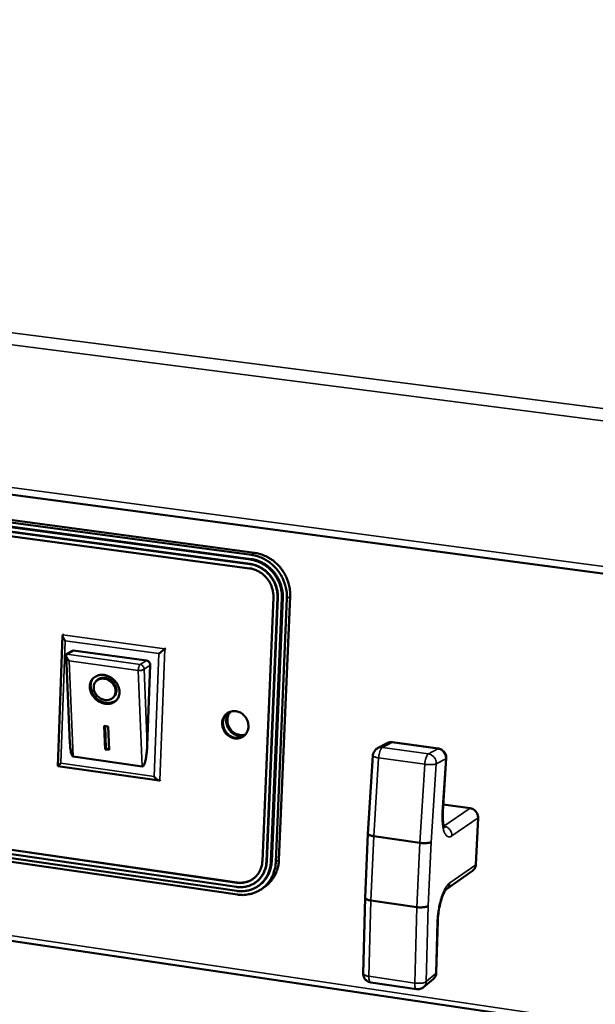
# Model space of a CAD drawing. Units: millimetres. Extents: x 65 to 5840, y 100 to 4100.
# Drawn here: x 3358 to 3514, y 3488 to 3755 of the extents above; entities that cross this region are included whole.
import ezdxf

# ---------------------------------------------------------------- set-up
doc = ezdxf.new("R2010")
doc.units = ezdxf.units.MM
doc.header["$LTSCALE"] = 20
doc.layers.add('Visible (ISO)', color=7, linetype='Continuous', lineweight=50)
doc.layers.add('Visible Narrow (ISO)', color=7, linetype='Continuous', lineweight=35)

msp = doc.modelspace()

# ---------------------------------------------------------------- linework, layer by layer
at = {"layer": 'Visible (ISO)'}
for p, q in [((2462, 3745.37), (3563.79, 3598.07)), ((3275.4, 3629.12), (3420.5, 3609.59)), ((3421.38, 3610.13), (3276.35, 3629.64)), ((3513.02, 3481.5), (2532.81, 3626.77)), ((3420.09, 3607.08), (3276.58, 3626.44)), ((3276.68, 3626.5), (3420.18, 3607.14)), ((3420.23, 3608.3), (3276.71, 3627.64)), ((3420.45, 3608.43), (3276.94, 3627.77)), ((3276.55, 3625.3), (3420.04, 3605.92)), ((3426.46, 3598.05), (3423.48, 3526.58)), ((3424.59, 3526.42), (3427.58, 3597.9)), ((3427.67, 3597.95), (3424.68, 3526.47)), ((3425.79, 3526.31), (3428.79, 3597.8)), ((3426.01, 3526.46), (3429.01, 3597.94)), ((3430.13, 3597.78), (3427.12, 3526.3)), ((3427.99, 3526.88), (3431, 3598.33)), ((3368.03, 3552.31), (3369.32, 3587.68)), ((3369.41, 3587.88), (3369.64, 3588.01)), ((3372.14, 3583.69), (3370.44, 3582.65)), ((3372.14, 3583.69), (3392.03, 3580.94)), ((3397.05, 3584.06), (3397.27, 3584.2)), ((3371.31, 3558.54), (3370.26, 3582.28)), ((3370.44, 3582.65), (3370.35, 3582.58)), ((3393.1, 3579.63), (3392.25, 3557.9)), ((3378.33, 3575.25), (3378.55, 3575.5)), ((3383.1, 3570.96), (3383.33, 3571.21)), ((3380.58, 3563.24), (3381.69, 3563.08)), ((3380.86, 3556.82), (3380.58, 3563.24)), ((3381.08, 3557.07), (3380.82, 3563.2)), ((3381.69, 3563.08), (3381.96, 3556.67)), ((3380.86, 3556.82), (3381.08, 3557.07)), ((3381.96, 3556.67), (3380.86, 3556.82)), ((3381.95, 3556.95), (3381.08, 3557.07)), ((3457.33, 3558.51), (3454.74, 3557.14)), ((3458.81, 3558.77), (3471.28, 3557.03)), ((3390.92, 3552.21), (3372.19, 3554.87)), ((3453.45, 3555.14), (3452.13, 3533.94)), ((3472.43, 3540.02), (3473.35, 3554.48)), ((3395.48, 3548.4), (3368.04, 3552.31)), ((3395.65, 3548.43), (3395.88, 3548.57)), ((3416.54, 3520.68), (3274.22, 3541.35)), ((3274.31, 3541.4), (3416.63, 3520.73)), ((3472.55, 3541.91), (3479.83, 3540.88)), ((3416.71, 3517.45), (3272.9, 3538.4)), ((3274.19, 3540.22), (3416.49, 3519.53)), ((3274.25, 3539.15), (3416.53, 3518.45)), ((3481.98, 3538.25), (3481.38, 3525.56)), ((3452.13, 3533.94), (3451.36, 3516.59)), ((3466.16, 3531.5), (3453.69, 3533.28)), ((3480.51, 3523.92), (3473.41, 3518.96)), ((3421.56, 3520.68), (3421.48, 3520.62)), ((3422.45, 3519.85), (3422.23, 3519.7)), ((3423.99, 3519.45), (3423.12, 3518.86)), ((3451.36, 3516.59), (3450.83, 3496.07)), ((3452.91, 3515.86), (3465.36, 3514.05)), ((3470.66, 3496.3), (3471.06, 3510.28)), ((3452.89, 3493.63), (3465.3, 3491.8)), ((3467.22, 3492.34), (3469.8, 3494.52))]:
    msp.add_line(p, q, dxfattribs=at)
at = {"layer": 'Visible (ISO)', "flags": 128}
for points in [[(3428.79, 3597.8, 0.022857), (3428.78, 3598.96, 0.038997), (3428.69, 3599.63, 0.007052), (3428.38, 3601.02, 0.022777), (3428.26, 3601.45, 0.022248), (3427.91, 3602.32, 0.022342), (3427.5, 3603.16, 0.022244), (3427, 3603.97, 0.022207), (3426.44, 3604.72, 0.022547), (3425.82, 3605.42, 0.022384), (3425.13, 3606.06, 0.023134), (3424.41, 3606.63, 0.022861), (3423.62, 3607.13, 0.023951), (3423.23, 3607.33, 0.007706), (3421.96, 3607.88, 0.040815), (3421.33, 3608.09, 0.024021), (3420.23, 3608.3)], [(3429.01, 3597.94, 0.022857), (3429, 3599.1, 0.038998), (3428.91, 3599.77, 0.007052), (3428.6, 3601.16, 0.022777), (3428.47, 3601.58, 0.022249), (3428.13, 3602.46, 0.022343), (3427.71, 3603.3, 0.022245), (3427.22, 3604.1, 0.022208), (3426.66, 3604.86, 0.022548), (3426.04, 3605.55, 0.022385), (3425.35, 3606.2, 0.023135), (3424.63, 3606.76, 0.022862), (3423.84, 3607.26, 0.023951), (3423.45, 3607.47, 0.007706), (3422.18, 3608.02, 0.040815), (3421.55, 3608.23, 0.024021), (3420.45, 3608.43)], [(3420.5, 3609.59, -0.024025), (3421.74, 3609.36, -0.04082), (3422.45, 3609.13, -0.007709), (3423.87, 3608.51, -0.023955), (3424.31, 3608.28, -0.022866), (3425.2, 3607.72, -0.023138), (3426.01, 3607.08, -0.022389), (3426.79, 3606.36, -0.022552), (3427.49, 3605.57, -0.022212), (3428.12, 3604.72, -0.022249), (3428.67, 3603.82, -0.022347), (3429.14, 3602.87, -0.022253), (3429.53, 3601.89, -0.022781), (3429.67, 3601.41, -0.007054), (3430.02, 3599.85, -0.039003), (3430.12, 3599.09, -0.022861), (3430.13, 3597.78)], [(3431, 3598.33, 0.022864), (3430.99, 3599.63, 0.039007), (3430.89, 3600.39, 0.007056), (3430.54, 3601.95, 0.022784), (3430.4, 3602.43, 0.022257), (3430.02, 3603.42, 0.02235), (3429.55, 3604.36, 0.022252), (3428.99, 3605.27, 0.022216), (3428.36, 3606.12, 0.022555), (3427.66, 3606.9, 0.022392), (3426.89, 3607.62, 0.023141), (3426.07, 3608.26, 0.022869), (3425.19, 3608.82, 0.023956), (3424.75, 3609.05, 0.007709), (3423.33, 3609.67, 0.040821), (3422.62, 3609.9, 0.024026), (3421.38, 3610.13)], [(3420.04, 3605.92, -0.027267), (3420.99, 3605.74, -0.045436), (3421.53, 3605.54, -0.009711), (3422.57, 3605.04, -0.027153), (3422.93, 3604.84, -0.025861), (3423.57, 3604.37, -0.026154), (3424.16, 3603.84, -0.025405), (3424.7, 3603.24, -0.025531), (3425.18, 3602.59, -0.025415), (3425.59, 3601.89, -0.025355), (3425.92, 3601.16, -0.025882), (3426.06, 3600.77, -0.008934), (3426.36, 3599.62, -0.043485), (3426.45, 3599.04, -0.026003), (3426.46, 3598.05)], [(3427.58, 3597.9, 0.026007), (3427.57, 3599.05, 0.043491), (3427.46, 3599.73, 0.008937), (3427.11, 3601.07, 0.025886), (3426.95, 3601.53, 0.02536), (3426.56, 3602.38, 0.025419), (3426.08, 3603.19, 0.025536), (3425.53, 3603.95, 0.02541), (3424.9, 3604.65, 0.026158), (3424.21, 3605.27, 0.025865), (3423.45, 3605.82, 0.027157), (3423.04, 3606.06, 0.009714), (3421.82, 3606.64, 0.045442), (3421.19, 3606.87, 0.027271), (3420.09, 3607.08)], [(3420.18, 3607.14, -0.027271), (3421.28, 3606.92, -0.045442), (3421.91, 3606.7, -0.009714), (3423.12, 3606.11, -0.027157), (3423.54, 3605.87, -0.025866), (3424.3, 3605.32, -0.026158), (3424.99, 3604.7, -0.02541), (3425.62, 3604, -0.025536), (3426.17, 3603.25, -0.025419), (3426.65, 3602.44, -0.02536), (3427.04, 3601.58, -0.025887), (3427.2, 3601.13, -0.008937), (3427.55, 3599.79, -0.043492), (3427.65, 3599.1, -0.026008), (3427.67, 3597.95)], [(3370.02, 3586.3, -0.020127), (3369.78, 3586.6, -0.030732), (3369.65, 3586.82, -0.006457), (3369.47, 3587.16, -0.016247), (3369.4, 3587.3, -0.046577), (3369.34, 3587.48, -0.046902), (3369.32, 3587.67, -0.114715), (3369.34, 3587.75, -0.059029), (3369.41, 3587.88)], [(3395.45, 3582.79, -0.002451), (3395.76, 3583.05, -0.004728), (3395.92, 3583.19, -0.000111), (3396.37, 3583.55, -0.002031), (3396.39, 3583.57, -0.004012), (3396.43, 3583.6, -0.000429), (3396.79, 3583.88, -0.011209), (3396.86, 3583.93, -0.004506), (3397.05, 3584.06)], [(3371.05, 3580.85, -0.023332), (3370.79, 3581.15, -0.035821), (3370.64, 3581.36, -0.00819), (3370.44, 3581.72, -0.02043), (3370.37, 3581.86, -0.045079), (3370.3, 3582.05, -0.036132), (3370.26, 3582.29, -0.096228), (3370.27, 3582.4, -0.052888), (3370.35, 3582.58)], [(3392.03, 3580.94, -0.059989), (3392.37, 3580.84, -0.083384), (3392.58, 3580.71, -0.038894), (3392.79, 3580.49, -0.037863), (3392.97, 3580.23, -0.081104), (3393.06, 3579.99, -0.059134), (3393.1, 3579.63)], [(3380.55, 3577.01, -0.035143), (3381.37, 3576.82, -0.055935), (3381.86, 3576.62, -0.015612), (3382.7, 3576.11, -0.034553), (3383.06, 3575.84, -0.03436), (3383.56, 3575.34, -0.033997), (3383.99, 3574.77, -0.036961), (3384.33, 3574.17, -0.03592), (3384.58, 3573.52, -0.04155), (3384.71, 3572.88, -0.040317), (3384.74, 3572.22, -0.046895), (3384.66, 3571.61, -0.046092), (3384.47, 3571.02, -0.050267), (3384.18, 3570.5, -0.050106), (3383.79, 3570.04, -0.048983), (3383.31, 3569.67, -0.049423), (3382.77, 3569.4, -0.043821), (3382.16, 3569.22, -0.04488), (3381.54, 3569.16, -0.038313), (3380.86, 3569.2, -0.039573), (3380.22, 3569.34, -0.034829), (3379.55, 3569.6, -0.035662), (3378.95, 3569.93, -0.033871), (3378.38, 3570.37, -0.033922), (3377.87, 3570.87, -0.035329), (3377.45, 3571.42, -0.034579), (3377.1, 3572.05, -0.039001), (3376.86, 3572.67, -0.037762), (3376.72, 3573.34, -0.04422), (3376.69, 3573.96, -0.043104), (3376.77, 3574.6, -0.049022), (3376.96, 3575.18, -0.048503), (3377.26, 3575.71, -0.050297), (3377.64, 3576.16, -0.050386), (3378.11, 3576.53, -0.046749), (3378.47, 3576.71, -0.023093), (3379.25, 3576.98, -0.065404), (3379.78, 3577.06, -0.045536), (3380.55, 3577.01)], [(3384.06, 3570.34, -0.042665), (3383.53, 3569.91, -0.066105), (3383.15, 3569.71, -0.021077), (3382.41, 3569.49, -0.042283), (3382.03, 3569.42, -0.036463), (3381.41, 3569.41, -0.037689), (3380.82, 3569.5, -0.032964), (3380.19, 3569.67, -0.033913), (3379.61, 3569.93, -0.031393), (3379.05, 3570.27, -0.031741), (3378.53, 3570.67, -0.031746), (3378.08, 3571.14, -0.031395), (3377.68, 3571.67, -0.033925), (3377.36, 3572.22, -0.032974), (3377.12, 3572.82, -0.037706), (3376.97, 3573.4, -0.036479), (3376.91, 3574.02, -0.0423), (3376.94, 3574.4, -0.021088), (3377.08, 3575.15, -0.066121), (3377.24, 3575.56, -0.042681), (3377.61, 3576.13)], [(3380.59, 3575.99, 0.051696), (3379.97, 3576.03, 0.071919), (3379.52, 3575.95, 0.028316), (3378.92, 3575.7, 0.053446), (3378.62, 3575.52, 0.056365), (3378.26, 3575.17, 0.056419), (3378, 3574.76, 0.052195), (3377.82, 3574.28, 0.052788), (3377.74, 3573.78, 0.044927), (3377.77, 3573.23, 0.046141), (3377.89, 3572.71, 0.039561), (3378.11, 3572.17, 0.040606), (3378.41, 3571.69, 0.037766), (3378.8, 3571.24, 0.037929), (3379.25, 3570.86, 0.039428), (3379.74, 3570.56, 0.038609), (3380.29, 3570.34, 0.044165), (3380.82, 3570.21, 0.0429), (3381.38, 3570.18, 0.050795), (3381.89, 3570.25, 0.049969), (3382.38, 3570.43, 0.055909), (3382.81, 3570.68, 0.05573), (3383.16, 3571.03, 0.055073), (3383.44, 3571.44, 0.055304), (3383.61, 3571.91, 0.048639), (3383.69, 3572.43, 0.049565), (3383.67, 3572.95, 0.041889), (3383.54, 3573.51, 0.043118), (3383.32, 3574.02, 0.038261), (3383.01, 3574.52, 0.03891), (3382.63, 3574.96, 0.038227), (3382.33, 3575.21, 0.018835), (3381.68, 3575.65, 0.060567), (3381.27, 3575.83, 0.038999), (3380.59, 3575.99)], [(3383.33, 3571.21, 0.048612), (3383.66, 3571.67, 0.073341), (3383.79, 3572.02, 0.026304), (3383.9, 3572.64, 0.047926), (3383.91, 3572.98, 0.040749), (3383.83, 3573.51, 0.042007), (3383.67, 3574, 0.036752), (3383.42, 3574.49, 0.03761), (3383.11, 3574.93, 0.035754), (3382.72, 3575.33, 0.035755), (3382.28, 3575.68, 0.0376), (3381.81, 3575.94, 0.036744), (3381.29, 3576.14, 0.041989), (3380.79, 3576.25, 0.040731), (3380.26, 3576.27, 0.047907), (3379.91, 3576.22, 0.02629), (3379.31, 3576.04, 0.073323), (3378.97, 3575.87, 0.048594), (3378.55, 3575.5)], [(3412.59, 3564, -0.046105), (3412.68, 3564.74, -0.06691), (3412.86, 3565.23, -0.023843), (3413.26, 3565.92, -0.046797), (3413.52, 3566.25, -0.048703), (3413.98, 3566.64, -0.048639), (3414.5, 3566.94, -0.047491), (3415.08, 3567.13, -0.047814), (3415.68, 3567.21, -0.044362), (3416.31, 3567.18, -0.044984), (3416.92, 3567.04, -0.041191), (3417.52, 3566.79, -0.041824), (3418.06, 3566.44, -0.039372), (3418.56, 3566, -0.039675), (3418.97, 3565.49, -0.039392), (3419.31, 3564.91, -0.039204), (3419.55, 3564.29, -0.041173), (3419.68, 3563.66, -0.040594), (3419.71, 3563, -0.044184), (3419.63, 3562.38, -0.043526), (3419.44, 3561.77, -0.047251), (3419.16, 3561.23, -0.04684), (3418.78, 3560.75, -0.048689), (3418.32, 3560.35, -0.048658), (3417.8, 3560.06, -0.04745), (3417.22, 3559.86, -0.047805), (3416.62, 3559.78, -0.044309), (3415.99, 3559.82, -0.044956), (3415.38, 3559.96, -0.041138), (3414.78, 3560.21, -0.041786), (3414.24, 3560.56, -0.039325), (3413.74, 3561, -0.039632), (3413.33, 3561.51, -0.03935), (3413.11, 3561.89, -0.019156), (3412.75, 3562.71, -0.061172), (3412.63, 3563.21, -0.039772), (3412.59, 3564)], [(3418.33, 3560.36, -0.04524), (3417.68, 3560.06, -0.06832), (3417.22, 3559.96, -0.023348), (3416.42, 3559.94, -0.044963), (3416.01, 3559.99, -0.041174), (3415.41, 3560.17, -0.041864), (3414.85, 3560.44, -0.038896), (3414.32, 3560.81, -0.039356), (3413.86, 3561.26, -0.038245), (3413.47, 3561.77, -0.038251), (3413.16, 3562.35, -0.039309), (3412.95, 3562.95, -0.038858), (3412.83, 3563.59, -0.041789), (3412.81, 3564.21, -0.041101), (3412.91, 3564.83, -0.04489), (3413.03, 3565.23, -0.023298), (3413.38, 3565.94, -0.068256), (3413.66, 3566.32, -0.045174), (3414.2, 3566.79)], [(3414.2, 3566.79, 0.045174), (3413.66, 3566.32, 0.068256), (3413.38, 3565.94, 0.023298), (3413.03, 3565.23, 0.04489), (3412.91, 3564.83, 0.041101), (3412.81, 3564.21, 0.041789), (3412.83, 3563.59, 0.038858), (3412.95, 3562.95, 0.039309), (3413.16, 3562.35, 0.038251), (3413.47, 3561.77, 0.038245), (3413.86, 3561.26, 0.039356), (3414.32, 3560.81, 0.038896), (3414.85, 3560.44, 0.041864), (3415.41, 3560.17, 0.041174), (3416.01, 3559.99, 0.044963), (3416.42, 3559.94, 0.023348), (3417.22, 3559.96, 0.06832), (3417.68, 3560.06, 0.04524), (3418.33, 3560.36)], [(3418.73, 3560.7, -0.044511), (3418.03, 3560.51, -0.06764), (3417.54, 3560.49, -0.022859), (3416.73, 3560.6, -0.044096), (3416.33, 3560.72, -0.040441), (3415.74, 3561, -0.04106), (3415.22, 3561.36, -0.03887), (3414.74, 3561.82, -0.039123), (3414.35, 3562.34, -0.039095), (3414.04, 3562.92, -0.038853), (3413.82, 3563.54, -0.040996), (3413.71, 3564.17, -0.040381), (3413.7, 3564.82, -0.044016), (3413.76, 3565.24, -0.022801), (3414, 3566.02, -0.067556), (3414.21, 3566.45, -0.044436), (3414.68, 3567.01)], [(3414.68, 3567.01, 0.044436), (3414.21, 3566.45, 0.067556), (3414, 3566.02, 0.022801), (3413.76, 3565.24, 0.044016), (3413.7, 3564.82, 0.040381), (3413.71, 3564.17, 0.040996), (3413.82, 3563.54, 0.038853), (3414.04, 3562.92, 0.039095), (3414.35, 3562.34, 0.039123), (3414.74, 3561.82, 0.03887), (3415.22, 3561.36, 0.04106), (3415.74, 3561, 0.040441), (3416.33, 3560.72, 0.044096), (3416.73, 3560.6, 0.022859), (3417.54, 3560.49, 0.06764), (3418.03, 3560.51, 0.044511), (3418.73, 3560.7)], [(3414.86, 3567.07, 0.042374), (3414.44, 3566.51, 0.065105), (3414.25, 3566.09, 0.021048), (3414.05, 3565.31, 0.041995), (3414, 3564.91, 0.038667), (3414.02, 3564.29, 0.039258), (3414.14, 3563.69, 0.037332), (3414.35, 3563.09, 0.037558), (3414.65, 3562.54, 0.037584), (3415.03, 3562.03, 0.037347), (3415.48, 3561.59, 0.039319), (3415.98, 3561.23, 0.038722), (3416.54, 3560.95, 0.042072), (3416.92, 3560.83, 0.021104), (3417.71, 3560.69, 0.065189), (3418.17, 3560.69, 0.042447), (3418.86, 3560.83)], [(3372.19, 3554.87, -0.04427), (3372.01, 3554.99, -0.092983), (3371.94, 3555.06, -0.029093), (3371.8, 3555.33, -0.035538), (3371.72, 3555.56, -0.010916), (3371.59, 3556.03, -0.016977), (3371.53, 3556.34, -0.007742), (3371.51, 3556.48, -0.001279), (3371.39, 3557.35, -0.015194), (3371.35, 3557.78, -0.008887), (3371.31, 3558.54)], [(3392.25, 3557.9, -0.007001), (3392.21, 3556.93, -0.012707), (3392.16, 3556.39, -0.000798), (3392.01, 3555.15, -0.006466), (3391.99, 3555, -0.010451), (3391.91, 3554.49, -0.00777), (3391.77, 3553.81, -0.017665), (3391.68, 3553.47, -0.010783), (3391.51, 3552.92, -0.039141), (3391.38, 3552.63, -0.038764), (3391.22, 3552.37, -0.108896), (3391.14, 3552.3, -0.051071), (3390.92, 3552.21)], [(3453.45, 3555.14, -0.042507), (3453.53, 3555.63, -0.064004), (3453.64, 3555.94, -0.021104), (3453.85, 3556.29, -0.021063), (3454.09, 3556.63, -0.06388), (3454.32, 3556.87, -0.042465), (3454.74, 3557.14)], [(3457.33, 3558.51, -0.039299), (3457.68, 3558.66, -0.039299), (3458.05, 3558.76, -0.03926), (3458.43, 3558.8, -0.03926), (3458.81, 3558.77)], [(3471.28, 3557.03, -0.046778), (3471.8, 3556.9, -0.068741), (3472.13, 3556.74, -0.024797), (3472.6, 3556.38, -0.046809), (3472.82, 3556.16, -0.046852), (3472.99, 3555.9, -0.024839), (3473.24, 3555.37, -0.068823), (3473.34, 3555.02, -0.046827), (3473.35, 3554.48)], [(3368.81, 3553.05, 0.00614), (3368.55, 3552.83, 0.009012), (3368.38, 3552.67, 0.001175), (3368.15, 3552.45, 0.005718), (3368.1, 3552.41, 0.044086), (3368.09, 3552.39, 0.011814), (3368.04, 3552.31)], [(3395.65, 3548.43, -0.047421), (3395.49, 3548.41, -0.094588), (3395.4, 3548.42, -0.033235), (3395.19, 3548.51, -0.03914), (3395.03, 3548.61, -0.015073), (3394.91, 3548.7, -0.005527), (3394.59, 3548.97, -0.029354), (3394.41, 3549.15, -0.018577), (3394.15, 3549.45)], [(3481.98, 3538.25, 0.045012), (3481.95, 3538.8, 0.067221), (3481.85, 3539.16, 0.023753), (3481.58, 3539.71, 0.044479), (3481.4, 3539.98, 0.045133), (3481.17, 3540.21, 0.02441), (3480.69, 3540.58, 0.068506), (3480.36, 3540.75, 0.045766), (3479.83, 3540.88)], [(3452.13, 3533.94, 0.046255), (3452.24, 3533.75, 0.100635), (3452.32, 3533.69, 0.035874), (3452.46, 3533.62, 0.012852), (3452.87, 3533.46, 0.035247), (3453.23, 3533.35, 0.028204), (3453.69, 3533.28)], [(3469.29, 3531.71, -0.021449), (3468.96, 3531.57, -0.04495), (3468.79, 3531.53, -0.007898), (3468.24, 3531.45, -0.019347), (3468.02, 3531.43, -0.010976), (3467.84, 3531.42, -0.002669), (3467.09, 3531.42, -0.022451), (3466.76, 3531.43, -0.012661), (3466.16, 3531.5)], [(3416.49, 3519.53, 0.030074), (3417.56, 3519.44, 0.048162), (3418.23, 3519.48, 0.011425), (3419.44, 3519.71, 0.030252), (3419.89, 3519.84, 0.031247), (3420.67, 3520.16, 0.031103), (3421.4, 3520.58, 0.031159), (3422.08, 3521.08, 0.031257), (3422.69, 3521.67, 0.030362), (3423.23, 3522.33, 0.030675), (3423.68, 3523.05, 0.029099), (3423.87, 3523.47, 0.010705), (3424.32, 3524.66, 0.046572), (3424.49, 3525.32, 0.028966), (3424.59, 3526.42)], [(3416.53, 3518.45, 0.026157), (3417.61, 3518.35, 0.04296), (3418.27, 3518.37, 0.00891), (3419.53, 3518.56, 0.026268), (3419.96, 3518.65, 0.027203), (3420.75, 3518.92, 0.027019), (3421.52, 3519.27, 0.027356), (3422.25, 3519.71, 0.027348), (3422.92, 3520.22, 0.027009), (3423.53, 3520.8, 0.027176), (3424.08, 3521.44, 0.026245), (3424.56, 3522.16, 0.026552), (3424.97, 3522.91, 0.02524), (3425.13, 3523.31, 0.00832), (3425.54, 3524.55, 0.041509), (3425.69, 3525.21, 0.025166), (3425.79, 3526.31)], [(3423.48, 3526.58, -0.028962), (3423.39, 3525.64, -0.046567), (3423.25, 3525.07, -0.010703), (3422.87, 3524.05, -0.029094), (3422.7, 3523.69, -0.030674), (3422.31, 3523.08, -0.030358), (3421.85, 3522.5, -0.031257), (3421.33, 3522, -0.031157), (3420.75, 3521.57, -0.031105), (3420.12, 3521.21, -0.031246), (3419.45, 3520.94, -0.030256), (3419.07, 3520.83, -0.011426), (3418.03, 3520.63, -0.048167), (3417.45, 3520.59, -0.030077), (3416.54, 3520.68)], [(3427.12, 3526.3, -0.02517), (3427.01, 3525.06, -0.041514), (3426.84, 3524.32, -0.008322), (3426.38, 3522.92, -0.025243), (3426.19, 3522.47, -0.026553), (3425.74, 3521.62, -0.026248), (3425.19, 3520.82, -0.027176), (3424.58, 3520.1, -0.02701), (3423.89, 3519.44, -0.027346), (3423.13, 3518.87, -0.027356), (3422.32, 3518.38, -0.027016), (3421.45, 3517.98, -0.027201), (3420.55, 3517.68, -0.026264), (3420.08, 3517.58, -0.008909), (3418.66, 3517.37, -0.042956), (3417.92, 3517.34, -0.026153), (3416.71, 3517.45)], [(3424.68, 3526.47, -0.028572), (3424.58, 3525.39, -0.046059), (3424.41, 3524.74, -0.010448), (3423.98, 3523.56, -0.028698), (3423.78, 3523.15, -0.03025), (3423.54, 3522.75, -0.011552), (3422.82, 3521.77, -0.049245), (3422.38, 3521.31, -0.030215), (3421.56, 3520.68)], [(3422.45, 3519.85, 0.030188), (3423.39, 3520.56, 0.049209), (3423.88, 3521.09, 0.011534), (3424.71, 3522.21, 0.030222), (3424.99, 3522.66, 0.028676), (3425.21, 3523.14, 0.010433), (3425.71, 3524.48, 0.046031), (3425.89, 3525.23, 0.028551), (3426.01, 3526.46)], [(3423.99, 3519.45, 0.024273), (3424.85, 3520.09, 0.040951), (3425.31, 3520.54, 0.007793), (3426.15, 3521.54, 0.024312), (3426.39, 3521.87, 0.023436), (3426.85, 3522.62, 0.02372), (3427.22, 3523.41, 0.022608), (3427.36, 3523.79, 0.006823), (3427.76, 3525.09, 0.037894), (3427.89, 3525.75, 0.022563), (3427.99, 3526.88)], [(3480.51, 3523.92, 0.056545), (3480.86, 3524.23, 0.056545), (3481.13, 3524.62, 0.058464), (3481.31, 3525.07, 0.058464), (3481.38, 3525.56)], [(3416.63, 3520.73, 0.030198), (3417.55, 3520.65, 0.048324), (3418.12, 3520.69, 0.011508), (3418.85, 3520.83, 0.01187), (3419.55, 3521, 0.049901), (3420.07, 3521.19, 0.030701), (3420.85, 3521.64)], [(3451.36, 3516.59, 0.051435), (3451.47, 3516.38, 0.103665), (3451.55, 3516.3, 0.039149), (3451.7, 3516.21, 0.015639), (3452.09, 3516.04, 0.040478), (3452.45, 3515.93, 0.032656), (3452.91, 3515.86)], [(3468.49, 3514.38, -0.024922), (3468.16, 3514.21, -0.050305), (3467.99, 3514.15, -0.010158), (3467.46, 3514.04, -0.022582), (3467.22, 3514.01, -0.013294), (3467.02, 3514, -0.003705), (3466.3, 3513.97, -0.026328), (3465.95, 3513.98, -0.015119), (3465.36, 3514.05)], [(3452.89, 3493.63, -0.045327), (3452.38, 3493.75, -0.067128), (3452.06, 3493.91, -0.023517), (3451.61, 3494.25, -0.045349), (3451.39, 3494.46, -0.045418), (3451.22, 3494.71, -0.023583), (3450.97, 3495.22, -0.067261), (3450.86, 3495.55, -0.045406), (3450.83, 3496.07)], [(3470.66, 3496.3, -0.052669), (3470.59, 3495.79, -0.052669), (3470.42, 3495.32, -0.052749), (3470.15, 3494.88, -0.052749), (3469.8, 3494.52)], [(3467.22, 3492.34, -0.052972), (3466.79, 3492.05, -0.052972), (3466.32, 3491.86, -0.052949), (3465.81, 3491.77, -0.052949), (3465.3, 3491.8)]]:
    msp.add_lwpolyline(points, format="xyb", dxfattribs=at)
at = {"layer": 'Visible (ISO)'}
for points, knots in [([(3472.43, 3540.02), (3472.38, 3539.3), (3472.38, 3538.59), (3472.44, 3537.36), (3472.5, 3536.81), (3472.63, 3536.2), (3472.67, 3536.03), (3472.75, 3535.76), (3472.79, 3535.66), (3472.87, 3535.47), (3472.9, 3535.42), (3472.9, 3535.42)], [0, 0, 0, 0, 0.1856375, 0.1856375, 0.3632483, 0.3632483, 0.4419592, 0.4419592, 0.510963, 0.510963, 0.6091469, 0.6091469, 0.6091469, 0.6091469]), ([(3473.41, 3518.96), (3473.41, 3518.96), (3473.38, 3518.94), (3473.28, 3518.83), (3473.19, 3518.72), (3472.97, 3518.38), (3472.83, 3518.14), (3472.53, 3517.5), (3472.35, 3517.09), (3472.01, 3516.11), (3471.84, 3515.52), (3471.52, 3514.25), (3471.38, 3513.53), (3471.17, 3512.09), (3471.1, 3511.35), (3471.06, 3510.52), (3471.06, 3510.4), (3471.06, 3510.28)], [0.0250057, 0.0250057, 0.0250057, 0.0250057, 0.0961562, 0.0961562, 0.1934194, 0.1934194, 0.3108207, 0.3108207, 0.4525656, 0.4525656, 0.6157452, 0.6157452, 0.7931818, 0.7931818, 0.9772921, 0.9772921, 1.0095679, 1.0095679, 1.0095679, 1.0095679])]:
    msp.add_open_spline(points, degree=3, knots=knots, dxfattribs=at)
at = {"layer": 'Visible Narrow (ISO)'}
for p, q in [((2461.12, 3784.71), (3565.68, 3642.85)), ((3564.63, 3639.6), (2459.81, 3781.94)), ((2461.45, 3747.2), (3562.49, 3600.25)), ((2532.01, 3628.16), (3512.81, 3482.97)), ((3420.45, 3608.43), (3420.23, 3608.3)), ((3421.38, 3610.13), (3420.5, 3609.59)), ((3420.18, 3607.14), (3420.09, 3607.08)), ((3427.67, 3597.95), (3427.58, 3597.9)), ((3429.01, 3597.94), (3428.79, 3597.8)), ((3431, 3598.33), (3430.13, 3597.78)), ((3368.81, 3553.05), (3370.02, 3586.3)), ((3397.05, 3584.06), (3369.41, 3587.88)), ((3370.02, 3586.3), (3395.45, 3582.79)), ((3395.65, 3548.43), (3397.05, 3584.06)), ((3390.35, 3579.89), (3370.44, 3582.65)), ((3372.19, 3554.87), (3371.05, 3580.85)), ((3371.05, 3580.85), (3389.85, 3578.24)), ((3392.03, 3580.94), (3390.35, 3579.89)), ((3395.45, 3582.79), (3394.15, 3549.45)), ((3389.85, 3578.24), (3390.92, 3552.21)), ((3391.41, 3578.58), (3393.1, 3579.63)), ((3392.25, 3557.9), (3391.41, 3578.58)), ((3456.03, 3557.36), (3458.61, 3558.73)), ((3468.52, 3555.61), (3456.03, 3557.36)), ((3458.61, 3558.73), (3458.81, 3558.77)), ((3458.61, 3558.73), (3471.08, 3556.99)), ((3471.08, 3556.99), (3468.52, 3555.61)), ((3453.69, 3533.28), (3455.02, 3554.54)), ((3455.02, 3554.54), (3467.51, 3552.78)), ((3470.64, 3552.92), (3473.2, 3554.31)), ((3473.2, 3554.31), (3472.28, 3539.84)), ((3394.15, 3549.45), (3368.81, 3553.05)), ((3467.51, 3552.78), (3466.16, 3531.5)), ((3469.29, 3531.71), (3470.64, 3552.92)), ((3479.83, 3540.88), (3472.72, 3536)), ((3472.43, 3540.02), (3472.28, 3539.84)), ((3474.87, 3533.35), (3481.98, 3538.25)), ((3472.72, 3536), (3472.68, 3536)), ((3472.72, 3536), (3472.69, 3535.98)), ((3452.91, 3515.86), (3453.69, 3533.28)), ((3466.16, 3531.5), (3465.36, 3514.05)), ((3468.49, 3514.38), (3469.29, 3531.71)), ((3424.68, 3526.47), (3424.59, 3526.42)), ((3426.01, 3526.46), (3425.79, 3526.31)), ((3427.99, 3526.88), (3427.12, 3526.3)), ((3481.38, 3525.56), (3474.28, 3520.61)), ((3416.63, 3520.73), (3416.54, 3520.68)), ((3452.38, 3495.29), (3452.91, 3515.86)), ((3467.92, 3493.85), (3468.49, 3514.38)), ((3465.36, 3514.05), (3464.8, 3493.46)), ((3470.9, 3510.01), (3470.5, 3496.02)), ((3470.9, 3510.01), (3471.06, 3510.28)), ((3470.5, 3496.02), (3467.92, 3493.85)), ((3470.66, 3496.3), (3470.5, 3496.02)), ((3464.8, 3493.46), (3452.38, 3495.29))]:
    msp.add_line(p, q, dxfattribs=at)
at = {"layer": 'Visible Narrow (ISO)', "flags": 128}
for points in [[(3390.35, 3579.89, 0.034353), (3390.16, 3579.67, 0.065405), (3390.09, 3579.54, 0.020608), (3390.01, 3579.31, 0.012933), (3389.9, 3578.92, 0.040765), (3389.86, 3578.65, 0.027595), (3389.85, 3578.24)], [(3389.85, 3578.24, 0.030113), (3390.22, 3578.21, 0.044851), (3390.47, 3578.23, 0.013855), (3390.8, 3578.29, 0.019606), (3391.04, 3578.36, 0.063814), (3391.18, 3578.42, 0.035635), (3391.41, 3578.58)], [(3391.41, 3578.58, 0.059115), (3391.38, 3578.94, 0.081085), (3391.28, 3579.18, 0.037848), (3391.1, 3579.44, 0.038881), (3390.89, 3579.66, 0.08337), (3390.68, 3579.8, 0.059972), (3390.35, 3579.89)], [(3456.03, 3557.36, 0.039701), (3455.69, 3557.38, 0.039701), (3455.36, 3557.35, 0.039129), (3455.04, 3557.27, 0.039129), (3454.74, 3557.14)], [(3455.02, 3554.54, -0.017397), (3455.07, 3555.13, -0.029078), (3455.14, 3555.47, -0.00481), (3455.31, 3556.13, -0.015041), (3455.37, 3556.34, -0.028937), (3455.47, 3556.59, -0.016563), (3455.69, 3557, -0.064563), (3455.78, 3557.14, -0.032575), (3456.03, 3557.36)], [(3457.33, 3558.51, -0.039118), (3457.63, 3558.64, -0.039118), (3457.94, 3558.72, -0.039686), (3458.28, 3558.75, -0.039686), (3458.61, 3558.73)], [(3471.08, 3556.99, -0.046844), (3471.61, 3556.85, -0.069809), (3471.94, 3556.68, -0.025281), (3472.41, 3556.31, -0.04625), (3472.64, 3556.07, -0.044969), (3472.82, 3555.79, -0.023987), (3473.08, 3555.23, -0.0673), (3473.18, 3554.87, -0.04536), (3473.2, 3554.31)], [(3453.45, 3555.14, 0.042408), (3453.57, 3554.97, 0.096964), (3453.64, 3554.91, 0.032792), (3453.77, 3554.85, 0.011064), (3454.19, 3554.7, 0.032018), (3454.55, 3554.6, 0.025349), (3455.02, 3554.54)], [(3468.52, 3555.61, 0.032335), (3468.27, 3555.38, 0.064261), (3468.18, 3555.25, 0.016382), (3467.97, 3554.83, 0.028711), (3467.87, 3554.59, 0.014877), (3467.8, 3554.38, 0.004727), (3467.63, 3553.72, 0.028835), (3467.57, 3553.37, 0.017231), (3467.51, 3552.78)], [(3470.64, 3552.92, 0.045341), (3470.62, 3553.48, 0.067279), (3470.52, 3553.85, 0.023972), (3470.26, 3554.41, 0.044948), (3470.08, 3554.69, 0.046235), (3469.85, 3554.93, 0.025272), (3469.37, 3555.3, 0.069799), (3469.05, 3555.47, 0.046831), (3468.52, 3555.61)], [(3467.51, 3552.78, 0.011241), (3468.11, 3552.71, 0.020154), (3468.45, 3552.69, 0.002136), (3469.2, 3552.69, 0.00967), (3469.37, 3552.69, 0.017375), (3469.58, 3552.7, 0.006584), (3470.14, 3552.77, 0.041371), (3470.3, 3552.81, 0.019305), (3470.64, 3552.92)], [(3472.28, 3539.84, 0.010485), (3472.23, 3538.81, 0.018429), (3472.23, 3538.22, 0.001684), (3472.29, 3536.94, 0.010032), (3472.31, 3536.73, 0.014917), (3472.38, 3536.14, 0.01248), (3472.51, 3535.44, 0.021648), (3472.63, 3534.96, 0.017412), (3472.82, 3534.39, 0.034778), (3472.99, 3534.03, 0.029809), (3473.23, 3533.63, 0.05813), (3473.45, 3533.39, 0.059105), (3473.72, 3533.2, 0.079391), (3473.91, 3533.14, 0.043806), (3474.28, 3533.11, 0.097606), (3474.56, 3533.16, 0.075549), (3474.87, 3533.35)], [(3472.72, 3536, -0.04572), (3473.25, 3535.86, -0.068466), (3473.57, 3535.7, -0.024375), (3474.06, 3535.33, -0.045079), (3474.29, 3535.09, -0.044416), (3474.47, 3534.82, -0.023709), (3474.74, 3534.27, -0.067162), (3474.84, 3533.91, -0.044955), (3474.87, 3533.35)], [(3474.28, 3520.61, 0.023525), (3473.86, 3520.24, 0.045553), (3473.67, 3520.02, 0.007998), (3473.22, 3519.37, 0.022132), (3473.07, 3519.13, 0.012641), (3472.75, 3518.5, 0.015158), (3472.5, 3517.96, 0.010109), (3472.22, 3517.23, 0.011477), (3472, 3516.57, 0.008788), (3471.76, 3515.77, 0.009492), (3471.56, 3515.02, 0.00822), (3471.38, 3514.18, 0.00849), (3471.23, 3513.36, 0.008245), (3471.2, 3513.16, 0.001095), (3471, 3511.67, 0.015941), (3470.95, 3511.09, 0.0084), (3470.9, 3510.01)], [(3474.28, 3520.61, -0.058191), (3474.21, 3520.12, -0.058191), (3474.03, 3519.67, -0.056255), (3473.76, 3519.28, -0.056255), (3473.41, 3518.96)], [(3452.38, 3495.29, -0.034722), (3451.92, 3495.36, -0.043074), (3451.56, 3495.48, -0.016908), (3451.17, 3495.66, -0.039786), (3451.02, 3495.76, -0.103619), (3450.93, 3495.85, -0.053318), (3450.83, 3496.07)], [(3470.5, 3496.02, -0.053936), (3470.45, 3495.59, -0.053936), (3470.31, 3495.18, -0.052098), (3470.09, 3494.82, -0.052098), (3469.8, 3494.52)], [(3452.89, 3493.63, -0.053589), (3452.68, 3493.77, -0.103703), (3452.6, 3493.87, -0.039948), (3452.54, 3494.04, -0.017096), (3452.42, 3494.45, -0.043411), (3452.37, 3494.83, -0.034999), (3452.38, 3495.29)], [(3464.8, 3493.46, 0.034755), (3464.79, 3492.99, 0.043109), (3464.84, 3492.62, 0.01694), (3464.95, 3492.2, 0.03985), (3465.02, 3492.03, 0.103677), (3465.1, 3491.93, 0.053363), (3465.3, 3491.8)], [(3467.92, 3493.85, -0.026729), (3467.6, 3493.66, -0.05289), (3467.42, 3493.6, -0.011386), (3466.9, 3493.47, -0.024285), (3466.65, 3493.43, -0.014604), (3466.44, 3493.42, -0.004336), (3465.73, 3493.39, -0.028414), (3465.38, 3493.39, -0.016477), (3464.8, 3493.46)], [(3467.22, 3492.34, 0.052111), (3467.51, 3492.65, 0.052111), (3467.73, 3493.01, 0.053959), (3467.87, 3493.42, 0.053959), (3467.92, 3493.85)]]:
    msp.add_lwpolyline(points, format="xyb", dxfattribs=at)

doc.saveas('drawing.dxf')
